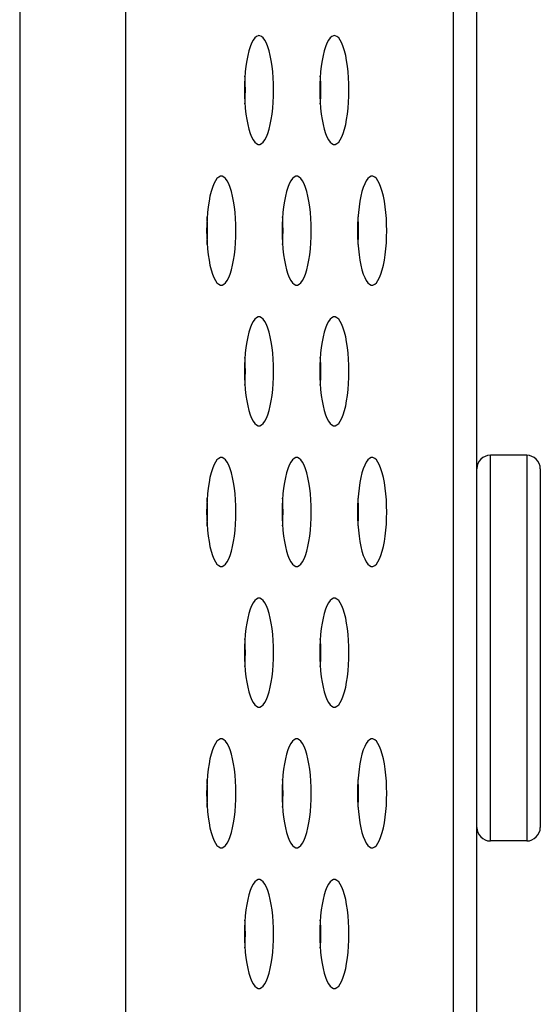
# Model space of a CAD drawing. Extents: x 0 to 3500, y 0 to 2300.
# Drawn here: x 1902 to 1913, y 970 to 991 of the extents above; entities that cross this region are included whole.
import ezdxf

# ---------------------------------------------------------------- set-up
doc = ezdxf.new("R2010")
doc.units = 0
doc.header["$LTSCALE"] = 192.5
doc.layers.get('0').update_dxf_attribs({"linetype": 'CONTINUOUS'})
for name, color, linetype in [('03_ALL_AXES', 7, 'CONTINUOUS'), ('09_ALL_ROUNDS', 7, 'CONTINUOUS'), ('20_ALL_FEATURES', 7, 'CONTINUOUS')]:
    doc.layers.add(name, color=color, linetype=linetype)

msp = doc.modelspace()

# ---------------------------------------------------------------- linework, layer by layer
at = {"color": 9, "linetype": 'CONTINUOUS'}
for p, q in [((1903.936, 1108.792), (1903.936, 728.15)), ((1911.16, 734.643), (1911.16, 1097.204))]:
    msp.add_line(p, q, dxfattribs=at)
at = {"color": 7, "linetype": 'CONTINUOUS'}
for p, q in [((1911.671, 731.355), (1911.671, 1102.38)), ((1906.555, 983.668), (1906.573, 983.668))]:
    msp.add_line(p, q, dxfattribs=at)
at = {"color": 9, "linetype": 'CONTINUOUS'}
msp.add_lwpolyline([(1901.606, 1108.08), (1901.606, 728.158), (1901.605, 727.975), (1901.604, 727.792)], dxfattribs=at)
at = {"color": 7, "linetype": 'CONTINUOUS'}
for points in [[(1906.875, 990.955), (1906.855, 990.953), (1906.818, 990.936), (1906.78, 990.903), (1906.745, 990.853), (1906.711, 990.789), (1906.68, 990.71), (1906.651, 990.619), (1906.626, 990.517), (1906.604, 990.405), (1906.586, 990.284), (1906.572, 990.158), (1906.561, 990.026), (1906.555, 989.891), (1906.553, 989.755)], [(1907.196, 989.755), (1907.194, 989.891), (1907.188, 990.026), (1907.177, 990.158), (1907.163, 990.284), (1907.145, 990.405), (1907.123, 990.517), (1907.098, 990.619), (1907.069, 990.71), (1907.038, 990.789), (1907.004, 990.853), (1906.969, 990.903), (1906.932, 990.936), (1906.894, 990.953), (1906.875, 990.955)], [(1908.536, 990.955), (1908.517, 990.953), (1908.479, 990.936), (1908.442, 990.903), (1908.406, 990.853), (1908.372, 990.789), (1908.341, 990.71), (1908.313, 990.619), (1908.287, 990.517), (1908.265, 990.405), (1908.247, 990.284), (1908.233, 990.158), (1908.223, 990.026), (1908.216, 989.891), (1908.214, 989.755)], [(1908.857, 989.755), (1908.855, 989.891), (1908.849, 990.026), (1908.839, 990.158), (1908.824, 990.284), (1908.806, 990.405), (1908.784, 990.517), (1908.759, 990.619), (1908.73, 990.71), (1908.699, 990.789), (1908.665, 990.853), (1908.63, 990.903), (1908.593, 990.936), (1908.555, 990.953), (1908.536, 990.955)], [(1906.575, 989.755), (1906.573, 989.891), (1906.567, 990.026), (1906.564, 990.06)], [(1908.236, 989.755), (1908.234, 989.891), (1908.228, 990.026), (1908.225, 990.06)], [(1906.553, 989.755), (1906.555, 989.619), (1906.561, 989.484), (1906.572, 989.352), (1906.586, 989.226), (1906.604, 989.106), (1906.626, 988.994), (1906.651, 988.891), (1906.68, 988.8), (1906.711, 988.722), (1906.745, 988.657), (1906.78, 988.608), (1906.818, 988.574), (1906.855, 988.557), (1906.875, 988.555)], [(1906.564, 989.45), (1906.567, 989.484), (1906.573, 989.619), (1906.575, 989.755)], [(1906.875, 988.555), (1906.894, 988.557), (1906.932, 988.574), (1906.969, 988.608), (1907.004, 988.657), (1907.038, 988.722), (1907.069, 988.8), (1907.098, 988.891), (1907.123, 988.994), (1907.145, 989.106), (1907.163, 989.226), (1907.177, 989.352), (1907.188, 989.484), (1907.194, 989.619), (1907.196, 989.755)], [(1908.214, 989.755), (1908.216, 989.619), (1908.223, 989.484), (1908.233, 989.352), (1908.247, 989.226), (1908.265, 989.106), (1908.287, 988.994), (1908.313, 988.891), (1908.341, 988.8), (1908.372, 988.722), (1908.406, 988.657), (1908.442, 988.608), (1908.479, 988.574), (1908.517, 988.557), (1908.536, 988.555)], [(1908.225, 989.45), (1908.228, 989.484), (1908.234, 989.619), (1908.236, 989.755)], [(1908.536, 988.555), (1908.555, 988.557), (1908.593, 988.574), (1908.63, 988.608), (1908.665, 988.657), (1908.699, 988.722), (1908.73, 988.8), (1908.759, 988.891), (1908.784, 988.994), (1908.806, 989.106), (1908.824, 989.226), (1908.839, 989.352), (1908.849, 989.484), (1908.855, 989.619), (1908.857, 989.755)], [(1906.044, 987.855), (1906.025, 987.853), (1905.987, 987.836), (1905.95, 987.803), (1905.914, 987.753), (1905.881, 987.689), (1905.849, 987.61), (1905.821, 987.519), (1905.795, 987.417), (1905.774, 987.305), (1905.755, 987.184), (1905.741, 987.058), (1905.731, 986.926), (1905.724, 986.791), (1905.722, 986.655)], [(1906.365, 986.655), (1906.363, 986.791), (1906.357, 986.926), (1906.347, 987.058), (1906.332, 987.184), (1906.314, 987.305), (1906.292, 987.417), (1906.267, 987.519), (1906.239, 987.61), (1906.207, 987.689), (1906.174, 987.753), (1906.138, 987.803), (1906.101, 987.836), (1906.063, 987.853), (1906.044, 987.855)], [(1907.705, 987.855), (1907.686, 987.853), (1907.648, 987.836), (1907.611, 987.803), (1907.575, 987.753), (1907.542, 987.689), (1907.51, 987.61), (1907.482, 987.519), (1907.457, 987.417), (1907.435, 987.305), (1907.417, 987.184), (1907.402, 987.058), (1907.392, 986.926), (1907.386, 986.791), (1907.384, 986.655)], [(1908.027, 986.655), (1908.025, 986.791), (1908.018, 986.926), (1908.008, 987.058), (1907.994, 987.184), (1907.976, 987.305), (1907.954, 987.417), (1907.928, 987.519), (1907.9, 987.61), (1907.869, 987.689), (1907.835, 987.753), (1907.799, 987.803), (1907.762, 987.836), (1907.724, 987.853), (1907.705, 987.855)], [(1909.366, 987.855), (1909.347, 987.853), (1909.309, 987.836), (1909.272, 987.803), (1909.237, 987.753), (1909.203, 987.689), (1909.172, 987.61), (1909.143, 987.519), (1909.118, 987.417), (1909.096, 987.305), (1909.078, 987.184), (1909.064, 987.058), (1909.053, 986.926), (1909.047, 986.791), (1909.045, 986.655)], [(1909.688, 986.655), (1909.686, 986.791), (1909.68, 986.926), (1909.669, 987.058), (1909.655, 987.184), (1909.637, 987.305), (1909.615, 987.417), (1909.59, 987.519), (1909.561, 987.61), (1909.53, 987.689), (1909.496, 987.753), (1909.46, 987.803), (1909.423, 987.836), (1909.386, 987.853), (1909.366, 987.855)], [(1905.744, 986.655), (1905.742, 986.791), (1905.736, 986.926), (1905.733, 986.96)], [(1907.406, 986.655), (1907.403, 986.791), (1907.397, 986.926), (1907.395, 986.96)], [(1909.067, 986.655), (1909.065, 986.791), (1909.059, 986.926), (1909.056, 986.96)], [(1905.722, 986.655), (1905.724, 986.519), (1905.731, 986.384), (1905.741, 986.252), (1905.755, 986.126), (1905.774, 986.006), (1905.795, 985.894), (1905.821, 985.791), (1905.849, 985.7), (1905.881, 985.622), (1905.914, 985.557), (1905.95, 985.508), (1905.987, 985.474), (1906.025, 985.457), (1906.044, 985.455)], [(1905.733, 986.35), (1905.736, 986.384), (1905.742, 986.519), (1905.744, 986.655)], [(1906.044, 985.455), (1906.063, 985.457), (1906.101, 985.474), (1906.138, 985.508), (1906.174, 985.557), (1906.207, 985.622), (1906.239, 985.7), (1906.267, 985.791), (1906.292, 985.894), (1906.314, 986.006), (1906.332, 986.126), (1906.347, 986.252), (1906.357, 986.384), (1906.363, 986.519), (1906.365, 986.655)], [(1907.384, 986.655), (1907.386, 986.519), (1907.392, 986.384), (1907.402, 986.252), (1907.417, 986.126), (1907.435, 986.006), (1907.457, 985.894), (1907.482, 985.791), (1907.51, 985.7), (1907.542, 985.622), (1907.575, 985.557), (1907.611, 985.508), (1907.648, 985.474), (1907.686, 985.457), (1907.705, 985.455)], [(1907.395, 986.35), (1907.397, 986.384), (1907.403, 986.519), (1907.406, 986.655)], [(1907.705, 985.455), (1907.724, 985.457), (1907.762, 985.474), (1907.799, 985.508), (1907.835, 985.557), (1907.869, 985.622), (1907.9, 985.7), (1907.928, 985.791), (1907.954, 985.894), (1907.976, 986.006), (1907.994, 986.126), (1908.008, 986.252), (1908.018, 986.384), (1908.025, 986.519), (1908.027, 986.655)], [(1909.045, 986.655), (1909.047, 986.519), (1909.053, 986.384), (1909.064, 986.252), (1909.078, 986.126), (1909.096, 986.006), (1909.118, 985.894), (1909.143, 985.791), (1909.172, 985.7), (1909.203, 985.622), (1909.237, 985.557), (1909.272, 985.508), (1909.309, 985.474), (1909.347, 985.457), (1909.366, 985.455)], [(1909.056, 986.35), (1909.059, 986.384), (1909.065, 986.519), (1909.067, 986.655)], [(1909.366, 985.455), (1909.386, 985.457), (1909.423, 985.474), (1909.46, 985.508), (1909.496, 985.557), (1909.53, 985.622), (1909.561, 985.7), (1909.59, 985.791), (1909.615, 985.894), (1909.637, 986.006), (1909.655, 986.126), (1909.669, 986.252), (1909.68, 986.384), (1909.686, 986.519), (1909.688, 986.655)], [(1906.875, 984.755), (1906.855, 984.753), (1906.818, 984.736), (1906.78, 984.703), (1906.745, 984.653), (1906.711, 984.589), (1906.68, 984.51), (1906.651, 984.419), (1906.626, 984.317), (1906.604, 984.205), (1906.586, 984.084), (1906.572, 983.958), (1906.561, 983.826), (1906.555, 983.691), (1906.553, 983.555)], [(1907.196, 983.555), (1907.194, 983.691), (1907.188, 983.826), (1907.177, 983.958), (1907.163, 984.084), (1907.145, 984.205), (1907.123, 984.317), (1907.098, 984.419), (1907.069, 984.51), (1907.038, 984.589), (1907.004, 984.653), (1906.969, 984.703), (1906.932, 984.736), (1906.894, 984.753), (1906.875, 984.755)], [(1908.536, 984.755), (1908.517, 984.753), (1908.479, 984.736), (1908.442, 984.703), (1908.406, 984.653), (1908.372, 984.589), (1908.341, 984.51), (1908.313, 984.419), (1908.287, 984.317), (1908.265, 984.205), (1908.247, 984.084), (1908.233, 983.958), (1908.223, 983.826), (1908.216, 983.691), (1908.214, 983.555)], [(1908.857, 983.555), (1908.855, 983.691), (1908.849, 983.826), (1908.839, 983.958), (1908.824, 984.084), (1908.806, 984.205), (1908.784, 984.317), (1908.759, 984.419), (1908.73, 984.51), (1908.699, 984.589), (1908.665, 984.653), (1908.63, 984.703), (1908.593, 984.736), (1908.555, 984.753), (1908.536, 984.755)], [(1906.575, 983.555), (1906.573, 983.691), (1906.567, 983.826), (1906.564, 983.86)], [(1908.236, 983.555), (1908.234, 983.691), (1908.228, 983.826), (1908.225, 983.86)], [(1906.553, 983.555), (1906.555, 983.419), (1906.561, 983.284), (1906.572, 983.152), (1906.586, 983.026), (1906.604, 982.906), (1906.626, 982.794), (1906.651, 982.691), (1906.68, 982.6), (1906.711, 982.522), (1906.745, 982.457), (1906.78, 982.408), (1906.818, 982.374), (1906.855, 982.357), (1906.875, 982.355)], [(1906.564, 983.25), (1906.567, 983.284), (1906.573, 983.419), (1906.575, 983.555)], [(1906.875, 982.355), (1906.894, 982.357), (1906.932, 982.374), (1906.969, 982.408), (1907.004, 982.457), (1907.038, 982.522), (1907.069, 982.6), (1907.098, 982.691), (1907.123, 982.794), (1907.145, 982.906), (1907.163, 983.026), (1907.177, 983.152), (1907.188, 983.284), (1907.194, 983.419), (1907.196, 983.555)], [(1908.214, 983.555), (1908.216, 983.419), (1908.223, 983.284), (1908.233, 983.152), (1908.247, 983.026), (1908.265, 982.906), (1908.287, 982.794), (1908.313, 982.691), (1908.341, 982.6), (1908.372, 982.522), (1908.406, 982.457), (1908.442, 982.408), (1908.479, 982.374), (1908.517, 982.357), (1908.536, 982.355)], [(1908.225, 983.25), (1908.228, 983.284), (1908.234, 983.419), (1908.236, 983.555)], [(1908.536, 982.355), (1908.555, 982.357), (1908.593, 982.374), (1908.63, 982.408), (1908.665, 982.457), (1908.699, 982.522), (1908.73, 982.6), (1908.759, 982.691), (1908.784, 982.794), (1908.806, 982.906), (1908.824, 983.026), (1908.839, 983.152), (1908.849, 983.284), (1908.855, 983.419), (1908.857, 983.555)], [(1906.044, 981.655), (1906.025, 981.653), (1905.987, 981.636), (1905.95, 981.603), (1905.914, 981.553), (1905.881, 981.489), (1905.849, 981.41), (1905.821, 981.319), (1905.795, 981.217), (1905.774, 981.105), (1905.755, 980.984), (1905.741, 980.858), (1905.731, 980.726), (1905.724, 980.591), (1905.722, 980.455)], [(1906.365, 980.455), (1906.363, 980.591), (1906.357, 980.726), (1906.347, 980.858), (1906.332, 980.984), (1906.314, 981.105), (1906.292, 981.217), (1906.267, 981.319), (1906.239, 981.41), (1906.207, 981.489), (1906.174, 981.553), (1906.138, 981.603), (1906.101, 981.636), (1906.063, 981.653), (1906.044, 981.655)], [(1907.705, 981.655), (1907.686, 981.653), (1907.648, 981.636), (1907.611, 981.603), (1907.575, 981.553), (1907.542, 981.489), (1907.51, 981.41), (1907.482, 981.319), (1907.457, 981.217), (1907.435, 981.105), (1907.417, 980.984), (1907.402, 980.858), (1907.392, 980.726), (1907.386, 980.591), (1907.384, 980.455)], [(1908.027, 980.455), (1908.025, 980.591), (1908.018, 980.726), (1908.008, 980.858), (1907.994, 980.984), (1907.976, 981.105), (1907.954, 981.217), (1907.928, 981.319), (1907.9, 981.41), (1907.869, 981.489), (1907.835, 981.553), (1907.799, 981.603), (1907.762, 981.636), (1907.724, 981.653), (1907.705, 981.655)], [(1909.366, 981.655), (1909.347, 981.653), (1909.309, 981.636), (1909.272, 981.603), (1909.237, 981.553), (1909.203, 981.489), (1909.172, 981.41), (1909.143, 981.319), (1909.118, 981.217), (1909.096, 981.105), (1909.078, 980.984), (1909.064, 980.858), (1909.053, 980.726), (1909.047, 980.591), (1909.045, 980.455)], [(1909.688, 980.455), (1909.686, 980.591), (1909.68, 980.726), (1909.669, 980.858), (1909.655, 980.984), (1909.637, 981.105), (1909.615, 981.217), (1909.59, 981.319), (1909.561, 981.41), (1909.53, 981.489), (1909.496, 981.553), (1909.46, 981.603), (1909.423, 981.636), (1909.386, 981.653), (1909.366, 981.655)], [(1905.744, 980.455), (1905.742, 980.591), (1905.736, 980.726), (1905.733, 980.76)], [(1907.406, 980.455), (1907.403, 980.591), (1907.397, 980.726), (1907.395, 980.76)], [(1909.067, 980.455), (1909.065, 980.591), (1909.059, 980.726), (1909.056, 980.76)], [(1905.722, 980.455), (1905.724, 980.319), (1905.731, 980.184), (1905.741, 980.052), (1905.755, 979.926), (1905.774, 979.806), (1905.795, 979.694), (1905.821, 979.591), (1905.849, 979.5), (1905.881, 979.422), (1905.914, 979.357), (1905.95, 979.308), (1905.987, 979.274), (1906.025, 979.257), (1906.044, 979.255)], [(1905.733, 980.15), (1905.736, 980.184), (1905.742, 980.319), (1905.744, 980.455)], [(1906.044, 979.255), (1906.063, 979.257), (1906.101, 979.274), (1906.138, 979.308), (1906.174, 979.357), (1906.207, 979.422), (1906.239, 979.5), (1906.267, 979.591), (1906.292, 979.694), (1906.314, 979.806), (1906.332, 979.926), (1906.347, 980.052), (1906.357, 980.184), (1906.363, 980.319), (1906.365, 980.455)], [(1907.384, 980.455), (1907.386, 980.319), (1907.392, 980.184), (1907.402, 980.052), (1907.417, 979.926), (1907.435, 979.806), (1907.457, 979.694), (1907.482, 979.591), (1907.51, 979.5), (1907.542, 979.422), (1907.575, 979.357), (1907.611, 979.308), (1907.648, 979.274), (1907.686, 979.257), (1907.705, 979.255)], [(1907.395, 980.15), (1907.397, 980.184), (1907.403, 980.319), (1907.406, 980.455)], [(1907.705, 979.255), (1907.724, 979.257), (1907.762, 979.274), (1907.799, 979.308), (1907.835, 979.357), (1907.869, 979.422), (1907.9, 979.5), (1907.928, 979.591), (1907.954, 979.694), (1907.976, 979.806), (1907.994, 979.926), (1908.008, 980.052), (1908.018, 980.184), (1908.025, 980.319), (1908.027, 980.455)], [(1909.045, 980.455), (1909.047, 980.319), (1909.053, 980.184), (1909.064, 980.052), (1909.078, 979.926), (1909.096, 979.806), (1909.118, 979.694), (1909.143, 979.591), (1909.172, 979.5), (1909.203, 979.422), (1909.237, 979.357), (1909.272, 979.308), (1909.309, 979.274), (1909.347, 979.257), (1909.366, 979.255)], [(1909.056, 980.15), (1909.059, 980.184), (1909.065, 980.319), (1909.067, 980.455)], [(1909.366, 979.255), (1909.386, 979.257), (1909.423, 979.274), (1909.46, 979.308), (1909.496, 979.357), (1909.53, 979.422), (1909.561, 979.5), (1909.59, 979.591), (1909.615, 979.694), (1909.637, 979.806), (1909.655, 979.926), (1909.669, 980.052), (1909.68, 980.184), (1909.686, 980.319), (1909.688, 980.455)], [(1906.875, 978.555), (1906.855, 978.553), (1906.818, 978.536), (1906.78, 978.503), (1906.745, 978.453), (1906.711, 978.389), (1906.68, 978.31), (1906.651, 978.219), (1906.626, 978.117), (1906.604, 978.005), (1906.586, 977.884), (1906.572, 977.758), (1906.561, 977.626), (1906.555, 977.491), (1906.553, 977.355)], [(1907.196, 977.355), (1907.194, 977.491), (1907.188, 977.626), (1907.177, 977.758), (1907.163, 977.884), (1907.145, 978.005), (1907.123, 978.117), (1907.098, 978.219), (1907.069, 978.31), (1907.038, 978.389), (1907.004, 978.453), (1906.969, 978.503), (1906.932, 978.536), (1906.894, 978.553), (1906.875, 978.555)], [(1908.536, 978.555), (1908.517, 978.553), (1908.479, 978.536), (1908.442, 978.503), (1908.406, 978.453), (1908.372, 978.389), (1908.341, 978.31), (1908.313, 978.219), (1908.287, 978.117), (1908.265, 978.005), (1908.247, 977.884), (1908.233, 977.758), (1908.223, 977.626), (1908.216, 977.491), (1908.214, 977.355)], [(1908.857, 977.355), (1908.855, 977.491), (1908.849, 977.626), (1908.839, 977.758), (1908.824, 977.884), (1908.806, 978.005), (1908.784, 978.117), (1908.759, 978.219), (1908.73, 978.31), (1908.699, 978.389), (1908.665, 978.453), (1908.63, 978.503), (1908.593, 978.536), (1908.555, 978.553), (1908.536, 978.555)], [(1906.575, 977.355), (1906.573, 977.491), (1906.567, 977.626), (1906.564, 977.66)], [(1908.236, 977.355), (1908.234, 977.491), (1908.228, 977.626), (1908.225, 977.66)], [(1906.553, 977.355), (1906.555, 977.219), (1906.561, 977.084), (1906.572, 976.952), (1906.586, 976.826), (1906.604, 976.706), (1906.626, 976.594), (1906.651, 976.491), (1906.68, 976.4), (1906.711, 976.322), (1906.745, 976.257), (1906.78, 976.208), (1906.818, 976.174), (1906.855, 976.157), (1906.875, 976.155)], [(1906.564, 977.05), (1906.567, 977.084), (1906.573, 977.219), (1906.575, 977.355)], [(1906.875, 976.155), (1906.894, 976.157), (1906.932, 976.174), (1906.969, 976.208), (1907.004, 976.257), (1907.038, 976.322), (1907.069, 976.4), (1907.098, 976.491), (1907.123, 976.594), (1907.145, 976.706), (1907.163, 976.826), (1907.177, 976.952), (1907.188, 977.084), (1907.194, 977.219), (1907.196, 977.355)], [(1908.214, 977.355), (1908.216, 977.219), (1908.223, 977.084), (1908.233, 976.952), (1908.247, 976.826), (1908.265, 976.706), (1908.287, 976.594), (1908.313, 976.491), (1908.341, 976.4), (1908.372, 976.322), (1908.406, 976.257), (1908.442, 976.208), (1908.479, 976.174), (1908.517, 976.157), (1908.536, 976.155)], [(1908.225, 977.05), (1908.228, 977.084), (1908.234, 977.219), (1908.236, 977.355)], [(1908.536, 976.155), (1908.555, 976.157), (1908.593, 976.174), (1908.63, 976.208), (1908.665, 976.257), (1908.699, 976.322), (1908.73, 976.4), (1908.759, 976.491), (1908.784, 976.594), (1908.806, 976.706), (1908.824, 976.826), (1908.839, 976.952), (1908.849, 977.084), (1908.855, 977.219), (1908.857, 977.355)], [(1906.044, 975.455), (1906.025, 975.453), (1905.987, 975.436), (1905.95, 975.403), (1905.914, 975.353), (1905.881, 975.289), (1905.849, 975.21), (1905.821, 975.119), (1905.795, 975.017), (1905.774, 974.905), (1905.755, 974.784), (1905.741, 974.658), (1905.731, 974.526), (1905.724, 974.391), (1905.722, 974.255)], [(1906.365, 974.255), (1906.363, 974.391), (1906.357, 974.526), (1906.347, 974.658), (1906.332, 974.784), (1906.314, 974.905), (1906.292, 975.017), (1906.267, 975.119), (1906.239, 975.21), (1906.207, 975.289), (1906.174, 975.353), (1906.138, 975.403), (1906.101, 975.436), (1906.063, 975.453), (1906.044, 975.455)], [(1907.705, 975.455), (1907.686, 975.453), (1907.648, 975.436), (1907.611, 975.403), (1907.575, 975.353), (1907.542, 975.289), (1907.51, 975.21), (1907.482, 975.119), (1907.457, 975.017), (1907.435, 974.905), (1907.417, 974.784), (1907.402, 974.658), (1907.392, 974.526), (1907.386, 974.391), (1907.384, 974.255)], [(1908.027, 974.255), (1908.025, 974.391), (1908.018, 974.526), (1908.008, 974.658), (1907.994, 974.784), (1907.976, 974.905), (1907.954, 975.017), (1907.928, 975.119), (1907.9, 975.21), (1907.869, 975.289), (1907.835, 975.353), (1907.799, 975.403), (1907.762, 975.436), (1907.724, 975.453), (1907.705, 975.455)], [(1909.366, 975.455), (1909.347, 975.453), (1909.309, 975.436), (1909.272, 975.403), (1909.237, 975.353), (1909.203, 975.289), (1909.172, 975.21), (1909.143, 975.119), (1909.118, 975.017), (1909.096, 974.905), (1909.078, 974.784), (1909.064, 974.658), (1909.053, 974.526), (1909.047, 974.391), (1909.045, 974.255)], [(1909.688, 974.255), (1909.686, 974.391), (1909.68, 974.526), (1909.669, 974.658), (1909.655, 974.784), (1909.637, 974.905), (1909.615, 975.017), (1909.59, 975.119), (1909.561, 975.21), (1909.53, 975.289), (1909.496, 975.353), (1909.46, 975.403), (1909.423, 975.436), (1909.386, 975.453), (1909.366, 975.455)], [(1905.744, 974.255), (1905.742, 974.391), (1905.736, 974.526), (1905.733, 974.56)], [(1907.406, 974.255), (1907.403, 974.391), (1907.397, 974.526), (1907.395, 974.56)], [(1909.067, 974.255), (1909.065, 974.391), (1909.059, 974.526), (1909.056, 974.56)], [(1905.722, 974.255), (1905.724, 974.119), (1905.731, 973.984), (1905.741, 973.852), (1905.755, 973.726), (1905.774, 973.606), (1905.795, 973.494), (1905.821, 973.391), (1905.849, 973.3), (1905.881, 973.222), (1905.914, 973.157), (1905.95, 973.108), (1905.987, 973.074), (1906.025, 973.057), (1906.044, 973.055)], [(1905.733, 973.95), (1905.736, 973.984), (1905.742, 974.119), (1905.744, 974.255)], [(1906.044, 973.055), (1906.063, 973.057), (1906.101, 973.074), (1906.138, 973.108), (1906.174, 973.157), (1906.207, 973.222), (1906.239, 973.3), (1906.267, 973.391), (1906.292, 973.494), (1906.314, 973.606), (1906.332, 973.726), (1906.347, 973.852), (1906.357, 973.984), (1906.363, 974.119), (1906.365, 974.255)], [(1907.384, 974.255), (1907.386, 974.119), (1907.392, 973.984), (1907.402, 973.852), (1907.417, 973.726), (1907.435, 973.606), (1907.457, 973.494), (1907.482, 973.391), (1907.51, 973.3), (1907.542, 973.222), (1907.575, 973.157), (1907.611, 973.108), (1907.648, 973.074), (1907.686, 973.057), (1907.705, 973.055)], [(1907.395, 973.95), (1907.397, 973.984), (1907.403, 974.119), (1907.406, 974.255)], [(1907.705, 973.055), (1907.724, 973.057), (1907.762, 973.074), (1907.799, 973.108), (1907.835, 973.157), (1907.869, 973.222), (1907.9, 973.3), (1907.928, 973.391), (1907.954, 973.494), (1907.976, 973.606), (1907.994, 973.726), (1908.008, 973.852), (1908.018, 973.984), (1908.025, 974.119), (1908.027, 974.255)], [(1909.045, 974.255), (1909.047, 974.119), (1909.053, 973.984), (1909.064, 973.852), (1909.078, 973.726), (1909.096, 973.606), (1909.118, 973.494), (1909.143, 973.391), (1909.172, 973.3), (1909.203, 973.222), (1909.237, 973.157), (1909.272, 973.108), (1909.309, 973.074), (1909.347, 973.057), (1909.366, 973.055)], [(1909.056, 973.95), (1909.059, 973.984), (1909.065, 974.119), (1909.067, 974.255)], [(1909.366, 973.055), (1909.386, 973.057), (1909.423, 973.074), (1909.46, 973.108), (1909.496, 973.157), (1909.53, 973.222), (1909.561, 973.3), (1909.59, 973.391), (1909.615, 973.494), (1909.637, 973.606), (1909.655, 973.726), (1909.669, 973.852), (1909.68, 973.984), (1909.686, 974.119), (1909.688, 974.255)], [(1906.875, 972.355), (1906.855, 972.353), (1906.818, 972.336), (1906.78, 972.303), (1906.745, 972.253), (1906.711, 972.189), (1906.68, 972.11), (1906.651, 972.019), (1906.626, 971.917), (1906.604, 971.805), (1906.586, 971.684), (1906.572, 971.558), (1906.561, 971.426), (1906.555, 971.291), (1906.553, 971.155)], [(1907.196, 971.155), (1907.194, 971.291), (1907.188, 971.426), (1907.177, 971.558), (1907.163, 971.684), (1907.145, 971.805), (1907.123, 971.917), (1907.098, 972.019), (1907.069, 972.11), (1907.038, 972.189), (1907.004, 972.253), (1906.969, 972.303), (1906.932, 972.336), (1906.894, 972.353), (1906.875, 972.355)], [(1908.536, 972.355), (1908.517, 972.353), (1908.479, 972.336), (1908.442, 972.303), (1908.406, 972.253), (1908.372, 972.189), (1908.341, 972.11), (1908.313, 972.019), (1908.287, 971.917), (1908.265, 971.805), (1908.247, 971.684), (1908.233, 971.558), (1908.223, 971.426), (1908.216, 971.291), (1908.214, 971.155)], [(1908.857, 971.155), (1908.855, 971.291), (1908.849, 971.426), (1908.839, 971.558), (1908.824, 971.684), (1908.806, 971.805), (1908.784, 971.917), (1908.759, 972.019), (1908.73, 972.11), (1908.699, 972.189), (1908.665, 972.253), (1908.63, 972.303), (1908.593, 972.336), (1908.555, 972.353), (1908.536, 972.355)], [(1906.575, 971.155), (1906.573, 971.291), (1906.567, 971.426), (1906.564, 971.46)], [(1908.236, 971.155), (1908.234, 971.291), (1908.228, 971.426), (1908.225, 971.46)], [(1906.553, 971.155), (1906.555, 971.019), (1906.561, 970.884), (1906.572, 970.752), (1906.586, 970.626), (1906.604, 970.506), (1906.626, 970.394), (1906.651, 970.291), (1906.68, 970.2), (1906.711, 970.122), (1906.745, 970.057), (1906.78, 970.008), (1906.818, 969.974), (1906.855, 969.957), (1906.875, 969.955)], [(1906.564, 970.85), (1906.567, 970.884), (1906.573, 971.019), (1906.575, 971.155)], [(1906.875, 969.955), (1906.894, 969.957), (1906.932, 969.974), (1906.969, 970.008), (1907.004, 970.057), (1907.038, 970.122), (1907.069, 970.2), (1907.098, 970.291), (1907.123, 970.394), (1907.145, 970.506), (1907.163, 970.626), (1907.177, 970.752), (1907.188, 970.884), (1907.194, 971.019), (1907.196, 971.155)], [(1908.214, 971.155), (1908.216, 971.019), (1908.223, 970.884), (1908.233, 970.752), (1908.247, 970.626), (1908.265, 970.506), (1908.287, 970.394), (1908.313, 970.291), (1908.341, 970.2), (1908.372, 970.122), (1908.406, 970.057), (1908.442, 970.008), (1908.479, 969.974), (1908.517, 969.957), (1908.536, 969.955)], [(1908.225, 970.85), (1908.228, 970.884), (1908.234, 971.019), (1908.236, 971.155)], [(1908.536, 969.955), (1908.555, 969.957), (1908.593, 969.974), (1908.63, 970.008), (1908.665, 970.057), (1908.699, 970.122), (1908.73, 970.2), (1908.759, 970.291), (1908.784, 970.394), (1908.806, 970.506), (1908.824, 970.626), (1908.839, 970.752), (1908.849, 970.884), (1908.855, 971.019), (1908.857, 971.155)]]:
    msp.add_lwpolyline(points, dxfattribs=at)
at = {"layer": '03_ALL_AXES', "color": 7, "linetype": 'CONTINUOUS'}
for p, q in [((1912.771, 981.705), (1911.971, 981.705)), ((1912.771, 973.205), (1911.971, 973.205))]:
    msp.add_line(p, q, dxfattribs=at)
at = {"layer": '09_ALL_ROUNDS', "color": 9, "linetype": 'CONTINUOUS'}
for p, q in [((1911.971, 973.205), (1911.971, 981.705)), ((1912.771, 981.705), (1912.771, 973.205))]:
    msp.add_line(p, q, dxfattribs=at)
at = {"layer": '09_ALL_ROUNDS', "color": 7, "linetype": 'CONTINUOUS'}
msp.add_line((1913.071, 981.405), (1913.071, 973.505), dxfattribs=at)
for centre, start, end in [((1911.971, 981.405), 90, 180), ((1912.771, 981.405), 0, 90), ((1911.971, 973.505), 180, 270), ((1912.771, 973.505), 270, 360)]:
    msp.add_arc(centre, 0.3, start, end, dxfattribs=at)
at = {"layer": '20_ALL_FEATURES', "color": 7, "linetype": 'CONTINUOUS'}
msp.add_line((1906.556, 983.705), (1906.572, 983.705), dxfattribs=at)

doc.saveas('drawing.dxf')
